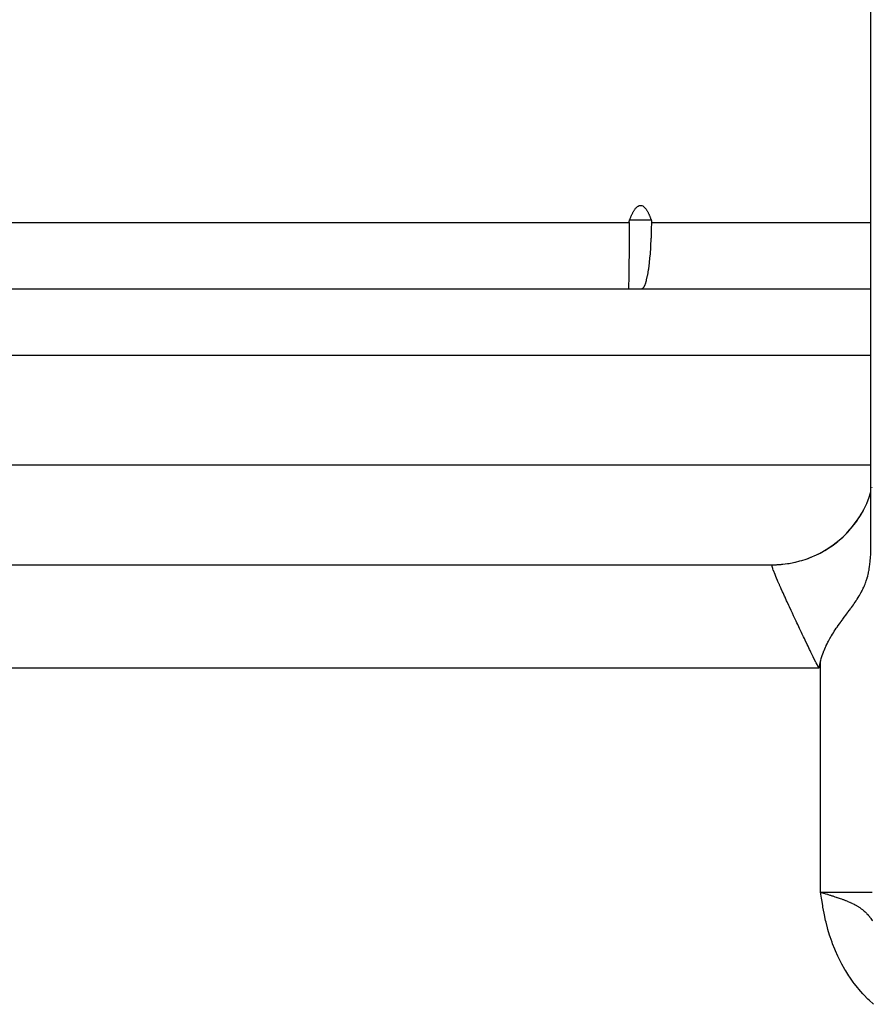
# Model space of a CAD drawing. Extents: x 24 to 1351, y -780 to 283.
# Drawn here: x 579 to 604, y 133 to 161 of the extents above; entities that cross this region are included whole.
import ezdxf

# ---------------------------------------------------------------- set-up
doc = ezdxf.new("R2010")
doc.units = 0
doc.linetypes.add('DASHED', pattern=[11.05, 8.7, -2.35])
doc.layers.get('0').update_dxf_attribs({"linetype": 'CONTINUOUS'})
doc.layers.add('NEVIDI', color=4, linetype='DASHED')

msp = doc.modelspace()

# ---------------------------------------------------------------- linework, layer by layer
at = {"color": 2}
for p, q in [((603.959682, 146.156082), (603.959682, 185.042146)), ((597.018836, 155.640328), (597.026015, 155.655813)), ((597.026015, 155.655813), (597.033413, 155.671267)), ((597.033413, 155.671267), (597.041048, 155.686687)), ((597.041048, 155.686687), (597.048928, 155.702071)), ((597.048928, 155.702071), (597.057061, 155.717416)), ((597.057061, 155.717416), (597.065453, 155.732717)), ((597.065453, 155.732717), (597.07411, 155.747971)), ((597.07411, 155.747971), (597.083042, 155.763175)), ((597.083042, 155.763175), (597.092312, 155.778314)), ((597.092312, 155.778314), (597.102045, 155.79336)), ((597.102045, 155.79336), (597.112368, 155.808288)), ((597.112368, 155.808288), (597.123407, 155.82307)), ((597.123407, 155.82307), (597.135286, 155.837678)), ((597.135286, 155.837678), (597.148079, 155.852063)), ((597.148079, 155.852063), (597.161817, 155.866159)), ((597.161817, 155.866159), (597.176542, 155.879895)), ((597.176542, 155.879895), (597.192814, 155.893002)), ((597.192814, 155.893002), (597.211866, 155.904959)), ((597.211866, 155.904959), (597.234904, 155.915167)), ((597.234904, 155.915167), (597.261559, 155.921665)), ((597.261559, 155.921665), (597.275901, 155.922504)), ((597.275901, 155.922504), (597.289858, 155.921472)), ((597.289858, 155.921472), (597.316911, 155.915081)), ((597.316911, 155.915081), (597.339742, 155.905118)), ((597.339742, 155.905118), (597.358517, 155.893016)), ((597.358517, 155.893016), (597.3747, 155.8797)), ((597.3747, 155.8797), (597.389529, 155.865946)), ((597.389529, 155.865946), (597.403291, 155.851921)), ((597.403291, 155.851921), (597.41603, 155.837629)), ((597.41603, 155.837629), (597.427799, 155.823082)), ((597.427799, 155.823082), (597.438711, 155.808314)), ((597.438711, 155.808314), (597.448905, 155.793369)), ((597.448905, 155.793369), (597.458519, 155.778292)), ((597.458519, 155.778292), (597.467693, 155.763127)), ((597.467693, 155.763127), (597.476551, 155.747913)), ((597.476551, 155.747913), (597.485135, 155.732662)), ((597.485135, 155.732662), (597.493451, 155.717373)), ((597.493451, 155.717373), (597.501505, 155.702045)), ((597.501505, 155.702045), (597.509301, 155.686678)), ((597.509301, 155.686678), (597.516846, 155.671271)), ((597.516846, 155.671271), (597.524152, 155.655824)), ((597.524152, 155.655824), (597.531233, 155.640343)), ((596.948803, 155.430201), (596.948479, 155.237517)), ((596.948803, 155.430201), (596.950548, 155.456239)), ((596.950548, 155.456239), (596.955161, 155.479704)), ((596.955161, 155.479704), (596.96157, 155.5)), ((596.96157, 155.5), (596.967468, 155.515647)), ((596.967468, 155.515647), (596.973446, 155.531286)), ((596.973446, 155.531286), (596.97952, 155.546915)), ((596.97952, 155.546915), (596.985704, 155.562531)), ((596.985704, 155.562531), (596.992015, 155.578132)), ((596.992015, 155.578132), (596.998468, 155.593714)), ((596.998468, 155.593714), (597.005079, 155.609276)), ((597.005079, 155.609276), (597.011863, 155.624815)), ((597.011863, 155.624815), (597.018836, 155.640328)), ((597.531233, 155.640343), (597.538107, 155.62483)), ((597.538107, 155.62483), (597.54479, 155.609288)), ((597.54479, 155.609288), (597.551297, 155.593722)), ((597.551297, 155.593722), (597.557645, 155.578134)), ((597.557645, 155.578134), (597.563851, 155.562529)), ((597.563851, 155.562529), (597.56993, 155.546909)), ((597.56993, 155.546909), (597.575898, 155.531279)), ((597.575898, 155.531279), (597.581772, 155.515641)), ((597.581772, 155.515641), (597.587568, 155.5)), ((597.587568, 155.5), (597.593852, 155.479704)), ((597.593852, 155.479704), (597.598325, 155.456239)), ((597.597664, 155.237527), (597.599921, 155.430201)), ((597.598325, 155.456239), (597.599921, 155.430201)), ((596.948465, 155.232309), (596.947458, 154.979791)), ((596.948479, 155.237517), (596.948465, 155.232309)), ((597.590411, 154.979814), (597.597566, 155.232319)), ((597.597566, 155.232319), (597.597664, 155.237527)), ((596.947403, 154.969422), (596.945816, 154.730832)), ((596.947458, 154.979791), (596.947403, 154.969422)), ((597.578412, 154.730868), (597.590013, 154.969445)), ((597.590013, 154.969445), (597.590411, 154.979814)), ((596.945698, 154.71607), (596.943652, 154.495368)), ((596.945816, 154.730832), (596.945698, 154.71607)), ((597.561811, 154.495245), (597.577532, 154.716106)), ((597.577532, 154.716106), (597.578412, 154.730868)), ((596.940829, 154.256102), (596.938339, 154.080135)), ((596.941104, 154.277167), (596.940829, 154.256102)), ((596.943456, 154.476845), (596.941104, 154.277167)), ((596.943652, 154.495368), (596.943456, 154.476845)), ((597.515617, 154.080051), (597.538418, 154.255942)), ((597.538418, 154.255942), (597.540812, 154.277181)), ((597.540812, 154.277181), (597.560275, 154.476921)), ((597.560275, 154.476921), (597.561811, 154.495245)), ((596.937996, 154.057617), (596.935576, 153.907569)), ((596.938339, 154.080135), (596.937996, 154.057617)), ((597.48653, 153.907604), (597.512254, 154.057515)), ((597.512254, 154.057515), (597.515617, 154.080051)), ((596.932723, 153.741734), (596.931169, 153.647651)), ((596.933084, 153.762601), (596.932723, 153.741734)), ((596.935198, 153.885168), (596.933084, 153.762601)), ((596.935576, 153.907569), (596.935198, 153.885168)), ((597.417749, 153.647642), (597.448122, 153.741673)), ((597.448122, 153.741673), (597.45379, 153.762555)), ((597.45379, 153.762555), (597.482062, 153.8851)), ((597.482062, 153.8851), (597.48653, 153.907604)), ((565.594202, 153.5), (603.959682, 153.5)), ((596.93022, 153.564717), (596.930187, 153.551865)), ((596.930187, 153.551865), (596.930739, 153.515236)), ((596.930909, 153.629942), (596.93022, 153.564717)), ((596.930739, 153.515236), (596.931121, 153.508826)), ((596.931169, 153.647651), (596.930909, 153.629942)), ((596.931121, 153.508826), (596.933094, 153.5)), ((597.294752, 153.5), (597.326855, 153.508826)), ((597.326855, 153.508826), (597.336646, 153.515229)), ((597.336646, 153.515229), (597.370298, 153.551866)), ((597.370298, 153.551866), (597.378626, 153.564695)), ((597.378626, 153.564695), (597.410792, 153.629967)), ((597.410792, 153.629967), (597.417749, 153.647642)), ((603.99619, 147.742353), (603.997643, 147.74985)), ((603.83678, 147.278448), (603.909749, 147.459172)), ((603.899594, 147.43171), (603.959479, 147.613122)), ((603.65282, 146.927383), (603.751086, 147.100748)), ((603.751086, 147.100748), (603.83678, 147.278448)), ((603.542309, 146.75966), (603.65282, 146.927383)), ((603.549215, 146.765523), (603.584009, 146.815733)), ((603.628974, 146.884037), (603.659832, 146.93338)), ((603.659832, 146.93338), (603.730863, 147.055851)), ((603.730863, 147.055851), (603.744865, 147.081956)), ((603.286756, 146.446149), (603.420061, 146.598847)), ((603.29355, 146.451745), (603.35251, 146.516762)), ((603.389121, 146.559131), (603.42687, 146.604549)), ((603.420061, 146.598847), (603.542309, 146.75966)), ((603.42687, 146.604549), (603.514764, 146.717871)), ((603.514764, 146.717871), (603.549215, 146.765523)), ((602.990493, 146.16941), (603.143238, 146.302674)), ((602.997279, 146.174687), (603.085088, 146.249162)), ((603.106412, 146.268144), (603.14997, 146.308076)), ((603.143238, 146.302674), (603.286756, 146.446149)), ((603.14997, 146.308076), (603.252728, 146.408888)), ((603.252728, 146.408888), (603.29355, 146.451745)), ((602.661855, 145.936721), (602.829631, 146.047199)), ((602.6686, 145.941543), (602.786204, 146.017431)), ((602.788274, 146.018838), (602.836452, 146.052297)), ((602.829631, 146.047199), (602.990493, 146.16941)), ((602.836452, 146.052297), (602.951161, 146.137821)), ((602.951161, 146.137821), (602.997279, 146.174687)), ((603.955362, 145.873966), (603.957653, 145.958594)), ((603.957653, 145.958594), (603.959404, 146.079579)), ((603.959404, 146.079579), (603.959682, 146.156082)), ((601.95431, 145.623496), (602.083885, 145.665117)), ((602.083885, 145.665117), (602.113193, 145.675441)), ((602.113193, 145.675441), (602.136774, 145.683997)), ((602.1299, 145.679866), (602.265187, 145.734585)), ((602.136774, 145.683997), (602.265187, 145.734585)), ((602.265187, 145.734585), (602.317504, 145.757187)), ((602.310681, 145.752815), (602.488436, 145.838483)), ((602.317504, 145.757187), (602.443939, 145.816809)), ((602.443939, 145.816809), (602.460483, 145.825152)), ((602.488436, 145.838483), (602.661855, 145.936721)), ((602.495215, 145.843087), (602.61874, 145.911655)), ((602.61874, 145.911655), (602.6686, 145.941543)), ((603.939233, 145.597204), (603.94835, 145.719754)), ((603.94835, 145.719754), (603.95248, 145.799225)), ((603.95248, 145.799225), (603.955362, 145.873966)), ((491.897066, 145.5), (601.102931, 145.5)), ((491.897066, 145.5), (601.102934, 145.5)), ((601.102931, 145.5), (601.179667, 145.500983)), ((601.139752, 145.5), (601.223878, 145.5)), ((601.179667, 145.500983), (601.230691, 145.502725)), ((601.230691, 145.502725), (601.356579, 145.510755)), ((601.356579, 145.510755), (601.376199, 145.512487)), ((601.376199, 145.512487), (601.408514, 145.515623)), ((601.408514, 145.515623), (601.536391, 145.531518)), ((601.536391, 145.531518), (601.589059, 145.539697)), ((601.589059, 145.539697), (601.718297, 145.563869)), ((601.718297, 145.563869), (601.749843, 145.570666)), ((601.749843, 145.570666), (601.77135, 145.575504)), ((601.77135, 145.575504), (601.901061, 145.60825)), ((601.901061, 145.60825), (601.95431, 145.623496)), ((603.904872, 145.337905), (603.912072, 145.379645)), ((603.912072, 145.379645), (603.91244, 145.381902)), ((603.91244, 145.381902), (603.921851, 145.444304)), ((603.921851, 145.444304), (603.930342, 145.51087)), ((603.930342, 145.51087), (603.930894, 145.515646)), ((603.930894, 145.515646), (603.939233, 145.597204)), ((603.825529, 145.031761), (603.849323, 145.105426)), ((603.849323, 145.105426), (603.852161, 145.114909)), ((603.852161, 145.114909), (603.86594, 145.163606)), ((603.86594, 145.163606), (603.869885, 145.178475)), ((603.869885, 145.178475), (603.878875, 145.214244)), ((603.878875, 145.214244), (603.890941, 145.26731)), ((603.890941, 145.26731), (603.893774, 145.280759)), ((603.893774, 145.280759), (603.901461, 145.319504)), ((603.901461, 145.319504), (603.904872, 145.337905)), ((603.713208, 144.767673), (603.733266, 144.808141)), ((603.733266, 144.808141), (603.737576, 144.817137)), ((603.737576, 144.817137), (603.752576, 144.849254)), ((603.752576, 144.849254), (603.771128, 144.891147)), ((603.771128, 144.891147), (603.771959, 144.893087)), ((603.771959, 144.893087), (603.782439, 144.918011)), ((603.782439, 144.918011), (603.788909, 144.933873)), ((603.788909, 144.933873), (603.805917, 144.977452)), ((603.805917, 144.977452), (603.812915, 144.996269)), ((603.812915, 144.996269), (603.825529, 145.031761)), ((603.558273, 144.499712), (603.590191, 144.549966)), ((603.590191, 144.549966), (603.598129, 144.562773)), ((603.598129, 144.562773), (603.602659, 144.570141)), ((603.602659, 144.570141), (603.626095, 144.609014)), ((603.626095, 144.609014), (603.637769, 144.62889)), ((603.637769, 144.62889), (603.648886, 144.648167)), ((603.648886, 144.648167), (603.671013, 144.68764)), ((603.671013, 144.68764), (603.692458, 144.727466)), ((603.692458, 144.727466), (603.69935, 144.740626)), ((603.69935, 144.740626), (603.70914, 144.759651)), ((603.70914, 144.759651), (603.71115, 144.763606)), ((603.71115, 144.763606), (603.713208, 144.767673)), ((603.367178, 144.2232), (603.379865, 144.240769)), ((603.379865, 144.240769), (603.39516, 144.262058)), ((603.39516, 144.262058), (603.422758, 144.300802)), ((603.422758, 144.300802), (603.44994, 144.339435)), ((603.44994, 144.339435), (603.451865, 144.34219)), ((603.451865, 144.34219), (603.464034, 144.35967)), ((603.464034, 144.35967), (603.471818, 144.370911)), ((603.471818, 144.370911), (603.475871, 144.376782)), ((603.475871, 144.376782), (603.47668, 144.377956)), ((603.47668, 144.377956), (603.502949, 144.41636)), ((603.502949, 144.41636), (603.528715, 144.454681)), ((603.528715, 144.454681), (603.553943, 144.493032)), ((603.553943, 144.493032), (603.558273, 144.499712)), ((603.145919, 143.923661), (603.185454, 143.976933)), ((603.185454, 143.976933), (603.193063, 143.987166)), ((603.193063, 143.987166), (603.222639, 144.026924)), ((603.222639, 144.026924), (603.227336, 144.03324)), ((603.227336, 144.03324), (603.252043, 144.06649)), ((603.252043, 144.06649), (603.281236, 144.105884)), ((603.281236, 144.105884), (603.283896, 144.109481)), ((603.283896, 144.109481), (603.298295, 144.128984)), ((603.298295, 144.128984), (603.327265, 144.168398)), ((603.327265, 144.168398), (603.33884, 144.184225)), ((603.33884, 144.184225), (603.367178, 144.2232)), ((602.921449, 143.606735), (602.955817, 143.658117)), ((602.955817, 143.658117), (602.956056, 143.65847)), ((602.956056, 143.65847), (602.985226, 143.700959)), ((602.985226, 143.700959), (602.989574, 143.707219)), ((602.989574, 143.707219), (603.035877, 143.772847)), ((603.035877, 143.772847), (603.044239, 143.784524)), ((603.044239, 143.784524), (603.073964, 143.825682)), ((603.073964, 143.825682), (603.086619, 143.843059)), ((603.086619, 143.843059), (603.132102, 143.904975)), ((603.132102, 143.904975), (603.145919, 143.923661)), ((602.772303, 143.36276), (602.809873, 143.427757)), ((602.809873, 143.427757), (602.815929, 143.437985)), ((602.815929, 143.437985), (602.843059, 143.483028)), ((602.843059, 143.483028), (602.870669, 143.527648)), ((602.870669, 143.527648), (602.883622, 143.548182)), ((602.883622, 143.548182), (602.896743, 143.568725)), ((602.896743, 143.568725), (602.921449, 143.606735)), ((602.622057, 143.063159), (602.643565, 143.111399)), ((602.643565, 143.111399), (602.650713, 143.126934)), ((602.650713, 143.126934), (602.659165, 143.14501)), ((602.659165, 143.14501), (602.661934, 143.150865)), ((602.661934, 143.150865), (602.665942, 143.159281)), ((602.665942, 143.159281), (602.68915, 143.206777)), ((602.68915, 143.206777), (602.713144, 143.253861)), ((602.713144, 143.253861), (602.730301, 143.286413)), ((602.730301, 143.286413), (602.761558, 143.343635)), ((602.761558, 143.343635), (602.772303, 143.36276)), ((602.518876, 142.783452), (602.544747, 142.864724)), ((602.544747, 142.864724), (602.545484, 142.866884)), ((602.545484, 142.866884), (602.563083, 142.916501)), ((602.563083, 142.916501), (602.581553, 142.965166)), ((602.581553, 142.965166), (602.58445, 142.972538)), ((602.58445, 142.972538), (602.597188, 143.004234)), ((602.597188, 143.004234), (602.601447, 143.01459)), ((602.601447, 143.01459), (602.622057, 143.063159)), ((602.461048, 142.558187), (602.446608, 142.5)), ((602.468997, 142.590216), (602.461048, 142.558187)), ((602.472333, 142.603662), (602.468997, 142.590216)), ((602.5, 142.715145), (602.472333, 142.603662)), ((602.5, 142.715145), (602.502655, 142.72537)), ((602.502655, 142.72537), (602.518876, 142.783452)), ((602.527471, 135.991716), (602.580685, 135.975649)), ((602.580685, 135.975649), (602.593071, 135.971901)), ((602.593071, 135.971901), (602.642996, 135.956747)), ((602.642996, 135.956747), (602.658368, 135.952063)), ((602.658368, 135.952063), (602.696216, 135.94048)), ((602.70493, 135.937802), (602.723387, 135.932115)), ((602.723387, 135.932115), (602.766632, 135.918699)), ((602.766632, 135.918699), (602.788077, 135.911992)), ((602.788077, 135.911992), (602.828029, 135.899389)), ((602.828029, 135.899389), (602.852429, 135.891616)), ((602.852429, 135.891616), (602.888976, 135.87985)), ((602.888976, 135.87985), (602.916184, 135.870986))]:
    msp.add_line(p, q, dxfattribs=at)
at = {"layer": 'NEVIDI', "color": 7, "linetype": 'CONTINUOUS'}
for p, q in [((568.425993, 155.430201), (596.948803, 155.430201)), ((596.96157, 155.5), (597.587568, 155.5)), ((597.599921, 155.430201), (603.959682, 155.430201)), ((603.959682, 151.569799), (563.686703, 151.569799)), ((563.58091, 148.395302), (603.959682, 148.395302)), ((601.091395, 145.484554), (601.091967, 145.489044)), ((601.091418, 145.475989), (601.091395, 145.484554)), ((601.092123, 145.468653), (601.091418, 145.475989)), ((601.091967, 145.489044), (601.095842, 145.497333)), ((601.093229, 145.461314), (601.092123, 145.468653)), ((601.098382, 145.437874), (601.093229, 145.461314)), ((601.095842, 145.497333), (601.098149, 145.498976)), ((601.098149, 145.498976), (601.102931, 145.5)), ((601.101119, 145.427687), (601.098382, 145.437874)), ((601.107968, 145.404764), (601.101119, 145.427687)), ((601.11051, 145.396822), (601.107968, 145.404764)), ((601.114842, 145.38375), (601.11051, 145.396822)), ((601.128293, 145.345559), (601.114842, 145.38375)), ((601.134166, 145.329634), (601.128293, 145.345559)), ((601.150235, 145.287499), (601.134166, 145.329634)), ((601.151537, 145.284155), (601.150235, 145.287499)), ((601.158897, 145.26541), (601.151537, 145.284155)), ((601.180066, 145.21266), (601.158897, 145.26541)), ((601.188845, 145.191178), (601.180066, 145.21266)), ((601.213711, 145.131278), (601.188845, 145.191178)), ((601.216041, 145.125727), (601.213711, 145.131278)), ((601.223831, 145.107234), (601.216041, 145.125727)), ((601.252322, 145.040362), (601.223831, 145.107234)), ((601.263706, 145.013933), (601.252322, 145.040362)), ((601.295756, 144.940258), (601.263706, 145.013933)), ((601.303697, 144.922151), (601.295756, 144.940258)), ((601.308337, 144.911595), (601.303697, 144.922151)), ((601.343771, 144.83152), (601.308337, 144.911595)), ((601.357527, 144.800664), (601.343771, 144.83152)), ((601.396289, 144.714306), (601.357527, 144.800664)), ((601.411134, 144.68144), (601.396289, 144.714306)), ((601.411677, 144.68024), (601.411134, 144.68144)), ((601.453043, 144.589197), (601.411677, 144.68024)), ((601.468994, 144.55426), (601.453043, 144.589197)), ((601.513753, 144.456598), (601.468994, 144.55426)), ((601.530822, 144.419494), (601.513753, 144.456598)), ((601.538197, 144.403484), (601.530822, 144.419494)), ((601.578261, 144.3167), (601.538197, 144.403484)), ((601.596299, 144.277731), (601.578261, 144.3167)), ((601.646196, 144.170243), (601.596299, 144.277731)), ((601.665102, 144.129626), (601.646196, 144.170243)), ((601.680543, 144.096498), (601.665102, 144.129626)), ((601.717299, 144.017793), (601.680543, 144.096498)), ((601.737012, 143.975675), (601.717299, 144.017793)), ((601.791475, 143.85964), (601.737012, 143.975675)), ((601.811868, 143.816321), (601.791475, 143.85964)), ((601.836443, 143.764214), (601.811868, 143.816321)), ((601.868265, 143.696892), (601.836443, 143.764214)), ((601.88939, 143.652298), (601.868265, 143.696892)), ((601.947578, 143.529946), (601.88939, 143.652298)), ((601.969406, 143.484205), (601.947578, 143.529946)), ((602.004016, 143.4118), (601.969406, 143.484205)), ((602.029224, 143.359167), (602.004016, 143.4118)), ((602.051612, 143.312491), (602.029224, 143.359167)), ((602.112662, 143.185503), (602.051612, 143.312491)), ((602.135613, 143.137869), (602.112662, 143.185503)), ((602.180564, 143.044753), (602.135613, 143.137869)), ((602.197685, 143.009352), (602.180564, 143.044753)), ((602.221025, 142.961153), (602.197685, 143.009352)), ((602.284116, 142.831259), (602.221025, 142.961153)), ((602.307699, 142.782872), (602.284116, 142.831259)), ((602.363394, 142.668996), (602.307699, 142.782872)), ((602.371735, 142.651992), (602.363394, 142.668996)), ((602.395456, 142.603711), (602.371735, 142.651992)), ((602.446607, 142.500001), (602.395456, 142.603711)), ((602.5, 139.357572), (602.5, 142.715145)), ((602.446608, 142.5), (490.55296, 142.5)), ((602.5, 136), (602.5, 139.357572)), ((602.525873, 135.829894), (602.5, 136)), ((602.5, 136), (602.519137, 136)), ((602.5, 136), (602.51816, 135.994524)), ((602.519137, 136), (602.527641, 136)), ((602.527641, 136), (602.584518, 136)), ((602.584518, 136), (602.584887, 136)), ((602.584887, 136), (602.593363, 136)), ((602.593363, 136), (602.650318, 136)), ((602.650318, 136), (602.658764, 136)), ((602.658764, 136), (602.71541, 136)), ((602.71541, 136), (602.723804, 136)), ((602.723804, 136), (602.772371, 136)), ((602.772371, 136), (602.780041, 136)), ((602.780041, 136), (602.788334, 136)), ((602.788334, 136), (602.843977, 136)), ((602.843977, 136), (602.852204, 136)), ((602.852204, 136), (602.907243, 136)), ((602.907243, 136), (602.915346, 136)), ((602.915346, 136), (602.955903, 136)), ((602.955903, 136), (602.969642, 136)), ((602.969642, 136), (602.977622, 136)), ((602.977622, 136), (603.031048, 136)), ((603.031048, 136), (603.038923, 136)), ((603.038923, 136), (603.091441, 136)), ((603.091441, 136), (603.099167, 136)), ((603.099167, 136), (603.132107, 136)), ((603.132107, 136), (603.150717, 136)), ((603.150717, 136), (603.158292, 136)), ((603.158292, 136), (603.20879, 136)), ((603.20879, 136), (603.216212, 136)), ((603.216212, 136), (603.265531, 136)), ((603.265531, 136), (603.272778, 136)), ((603.272778, 136), (603.298324, 136)), ((603.298324, 136), (603.320865, 136)), ((603.320865, 136), (603.327913, 136)), ((603.327913, 136), (603.374681, 136)), ((603.374681, 136), (603.381528, 136)), ((603.381528, 136), (603.426879, 136)), ((603.426879, 136), (603.433511, 136)), ((603.433511, 136), (603.451784, 136)), ((603.451784, 136), (603.477363, 136)), ((603.477363, 136), (603.48377, 136)), ((603.48377, 136), (603.526019, 136)), ((603.526019, 136), (603.532175, 136)), ((603.532175, 136), (603.572754, 136)), ((603.572754, 136), (603.578664, 136)), ((603.578664, 136), (603.590081, 136)), ((603.590081, 136), (603.617494, 136)), ((603.617494, 136), (603.623124, 136)), ((603.623124, 136), (603.660146, 136)), ((603.660146, 136), (603.665507, 136)), ((603.665507, 136), (603.700606, 136)), ((603.700606, 136), (603.705676, 136)), ((603.705676, 136), (603.711213, 136)), ((603.711213, 136), (603.738757, 136)), ((603.738757, 136), (603.743518, 136)), ((603.743518, 136), (603.774518, 136)), ((603.774518, 136), (603.778968, 136)), ((603.778968, 136), (603.807818, 136)), ((603.807818, 136), (603.811938, 136)), ((603.811938, 136), (603.812856, 136)), ((603.812856, 136), (603.838594, 136)), ((603.838594, 136), (603.842388, 136)), ((603.842388, 136), (603.866812, 136)), ((603.866812, 136), (603.870274, 136)), ((603.870274, 136), (603.892406, 136)), ((603.892406, 136), (603.893732, 136)), ((603.893732, 136), (603.895521, 136)), ((603.895521, 136), (603.915369, 136)), ((603.915369, 136), (603.918146, 136)), ((603.918146, 136), (603.93566, 136)), ((603.93566, 136), (603.938088, 136)), ((603.938088, 136), (603.95248, 136)), ((603.95248, 136), (603.953233, 136)), ((603.953233, 136), (603.955302, 136)), ((603.955302, 136), (603.968054, 136)), ((603.968054, 136), (603.969769, 136)), ((603.969769, 136), (603.980091, 136)), ((603.980091, 136), (603.981443, 136)), ((603.981443, 136), (603.98806, 136)), ((603.98806, 136), (603.989313, 136)), ((603.989313, 136), (603.990298, 136)), ((603.990298, 136), (603.995701, 136)), ((603.995701, 136), (603.99632, 136)), ((603.99632, 136), (603.999233, 136)), ((602.533291, 135.782251), (602.525873, 135.829894)), ((602.560951, 135.612421), (602.533291, 135.782251)), ((602.696216, 135.94048), (602.70493, 135.937802)), ((602.916184, 135.870986), (602.949132, 135.860115)), ((602.949132, 135.860115), (602.974618, 135.851595)), ((602.974618, 135.851595), (602.978947, 135.850137)), ((602.978947, 135.850137), (603.008268, 135.840179)), ((603.008268, 135.840179), (603.040723, 135.828976)), ((603.040723, 135.828976), (603.06651, 135.819929)), ((603.06651, 135.819929), (603.101579, 135.807397)), ((603.101579, 135.807397), (603.123891, 135.799277)), ((603.123891, 135.799277), (603.142658, 135.792351)), ((603.142658, 135.792351), (603.161576, 135.785276)), ((603.161576, 135.785276), (603.180469, 135.778111)), ((603.180469, 135.778111), (603.22077, 135.762469)), ((603.22077, 135.762469), (603.236183, 135.75635)), ((603.236183, 135.75635), (603.278969, 135.738929)), ((603.278969, 135.738929), (603.290882, 135.733958)), ((603.290882, 135.733958), (603.336084, 135.714563)), ((603.336084, 135.714563), (603.344497, 135.710855)), ((603.344497, 135.710855), (603.361221, 135.703383)), ((603.361221, 135.703383), (603.391847, 135.689335)), ((603.391847, 135.689335), (603.396786, 135.687024)), ((603.396786, 135.687024), (603.446118, 135.663167)), ((603.446118, 135.663167), (603.447598, 135.662428)), ((603.447598, 135.662428), (603.469421, 135.651371)), ((602.569139, 135.564902), (602.560951, 135.612421)), ((602.600376, 135.395837), (602.569139, 135.564902)), ((602.609808, 135.348458), (602.600376, 135.395837)), ((603.469421, 135.651371), (603.482378, 135.644651)), ((603.482378, 135.644651), (603.496965, 135.636941)), ((603.496965, 135.636941), (603.498813, 135.635953)), ((603.498813, 135.635953), (603.544905, 135.610421)), ((603.544905, 135.610421), (603.550081, 135.607441)), ((603.550081, 135.607441), (603.591551, 135.582653)), ((603.591551, 135.582653), (603.600067, 135.577347)), ((603.600067, 135.577347), (603.633314, 135.555858)), ((603.633314, 135.555858), (603.636977, 135.55341)), ((603.636977, 135.55341), (603.648853, 135.545359)), ((603.648853, 135.545359), (603.681173, 135.522493)), ((603.681173, 135.522493), (603.696454, 135.511156)), ((603.696454, 135.511156), (603.71466, 135.497168)), ((603.71466, 135.497168), (603.724126, 135.489678)), ((603.724126, 135.489678), (603.742854, 135.474392)), ((603.742854, 135.474392), (603.765782, 135.454777)), ((603.765782, 135.454777), (603.788026, 135.434725)), ((603.788026, 135.434725), (603.806223, 135.417515)), ((603.806223, 135.417515), (603.814797, 135.409141)), ((603.814797, 135.409141), (603.832054, 135.391742)), ((603.832054, 135.391742), (603.845474, 135.377683)), ((603.845474, 135.377683), (603.869981, 135.350728)), ((602.646088, 135.180354), (602.609808, 135.348458)), ((602.65708, 135.133424), (602.646088, 135.180354)), ((602.69928, 134.967424), (602.65708, 135.133424)), ((603.869981, 135.350728), (603.875372, 135.344564)), ((603.875372, 135.344564), (603.883949, 135.334575)), ((603.883949, 135.334575), (603.918371, 135.292144)), ((603.918371, 135.292144), (603.921775, 135.287737)), ((603.921775, 135.287737), (603.939762, 135.263816)), ((603.939762, 135.263816), (603.944763, 135.256973)), ((603.944763, 135.256973), (603.95929, 135.236613)), ((603.95929, 135.236613), (603.961603, 135.233304)), ((603.961603, 135.233304), (603.980261, 135.205933)), ((603.980261, 135.205933), (603.996912, 135.180485)), ((603.996912, 135.180485), (604.00575, 135.166593)), ((602.712267, 134.920243), (602.69928, 134.967424)), ((602.760847, 134.756974), (602.712267, 134.920243)), ((602.775774, 134.710428), (602.760847, 134.756974)), ((602.831334, 134.549389), (602.775774, 134.710428)), ((602.848001, 134.504364), (602.831334, 134.549389)), ((602.91077, 134.346036), (602.848001, 134.504364)), ((602.929361, 134.302127), (602.91077, 134.346036)), ((602.999407, 134.14689), (602.929361, 134.302127)), ((603.02005, 134.103872), (602.999407, 134.14689)), ((603.097602, 133.951679), (603.02005, 134.103872)), ((603.120347, 133.909564), (603.097602, 133.951679)), ((603.205349, 133.760869), (603.120347, 133.909564)), ((603.230234, 133.719685), (603.205349, 133.760869)), ((603.322643, 133.574851), (603.230234, 133.719685)), ((603.349526, 133.534902), (603.322643, 133.574851)), ((603.448683, 133.395076), (603.349526, 133.534902)), ((603.477414, 133.356601), (603.448683, 133.395076)), ((603.582728, 133.222572), (603.477414, 133.356601)), ((603.61316, 133.185743), (603.582728, 133.222572)), ((603.724617, 133.057421), (603.61316, 133.185743)), ((603.756735, 133.022231), (603.724617, 133.057421)), ((603.874228, 132.899686), (603.756735, 133.022231)), ((603.908283, 132.86587), (603.874228, 132.899686)), ((604.031825, 132.749073), (603.908283, 132.86587))]:
    msp.add_line(p, q, dxfattribs=at)

doc.saveas('drawing.dxf')
